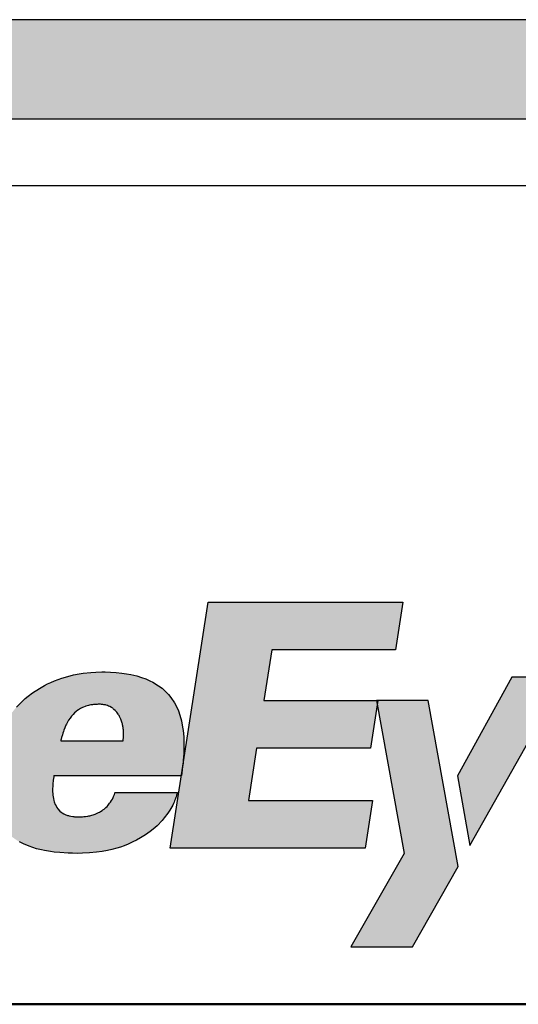
# Model space of a CAD drawing. Units: inches. Extents: x 719 to 1050, y -257 to 239.
# Drawn here: x 866 to 874, y -129 to -114 of the extents above; entities that cross this region are included whole.
import ezdxf

# ---------------------------------------------------------------- set-up
doc = ezdxf.new("R2010")
doc.units = ezdxf.units.IN
doc.header["$MEASUREMENT"] = 0

msp = doc.modelspace()

# ---------------------------------------------------------------- hatches: boundary and pattern name
for color, points in [(0, [(906.478, -114.178), (831.478, -114.178), (831.478, -115.678), (906.478, -115.678)]), (256, [(871.524, -124.492), (871.512, -124.429), (869.816, -124.429), (869.934, -123.664), (871.8, -123.664), (871.911, -122.946), (868.978, -122.946), (868.406, -126.653), (871.34, -126.653), (871.451, -125.934), (869.584, -125.934), (869.705, -125.148), (871.422, -125.148)]), (256, [(874.348, -124.075), (873.55, -124.075), (872.73, -125.564), (872.92, -126.613), (873.924, -124.828), (873.975, -124.735), (873.981, -124.726), (873.991, -124.709)]), (256, [(872.292, -124.429), (871.533, -124.429), (871.524, -124.492), (871.928, -126.73), (871.124, -128.135), (872.057, -128.135), (872.745, -126.925)])]:
    msp.add_hatch(color=color).paths.add_polyline_path(points)
h = msp.add_hatch(color=256)
h.paths.add_polyline_path([(868.61, -125.228), (868.611, -125.205), (868.613, -125.158), (868.613, -125.122), (868.613, -125.079), (868.613, -125.058), (868.612, -125.043), (868.609, -124.977), (868.6, -124.88), (868.593, -124.829), (868.574, -124.733), (868.55, -124.647), (868.528, -124.584), (868.493, -124.508), (868.469, -124.463), (868.415, -124.381), (868.379, -124.338), (868.332, -124.288), (868.282, -124.244), (868.23, -124.205), (868.145, -124.153), (868.099, -124.13), (868.037, -124.103), (867.974, -124.08), (867.904, -124.059), (867.812, -124.037), (867.748, -124.025), (867.675, -124.015), (867.594, -124.007), (867.508, -124.001), (867.426, -123.998), (867.374, -123.998), (867.283, -124), (867.208, -124.005), (867.093, -124.018), (867.036, -124.027), (866.95, -124.044), (866.864, -124.065), (866.771, -124.093), (866.717, -124.112), (866.662, -124.133), (866.61, -124.155), (866.559, -124.179), (866.51, -124.204), (866.435, -124.246), (866.331, -124.314), (866.265, -124.364), (866.221, -124.4), (866.185, -124.432), (866.139, -124.477), (866.09, -124.529), (866.07, -124.551), (866.044, -124.584), (866.011, -124.626), (865.975, -124.677), (865.949, -124.716), (865.931, -124.746), (865.887, -124.826), (865.87, -124.86), (865.838, -124.934), (865.829, -124.956), (865.813, -124.999), (865.799, -125.039), (865.756, -125.206), (865.754, -125.217), (865.75, -125.234), (865.745, -125.265), (865.743, -125.303), (865.739, -125.347), (865.737, -125.367), (865.734, -125.397), (865.732, -125.412), (865.731, -125.427), (865.729, -125.442), (865.725, -125.471), (865.724, -125.483), (865.712, -125.561), (865.712, -125.573), (865.71, -125.603), (865.709, -125.634), (865.709, -125.688), (865.709, -125.736), (865.714, -125.833), (865.725, -125.926), (865.747, -126.035), (865.768, -126.109), (865.805, -126.203), (865.83, -126.252), (865.86, -126.302), (865.893, -126.349), (865.917, -126.379), (865.966, -126.431), (866.028, -126.485), (866.096, -126.533), (866.138, -126.558), (866.195, -126.587), (866.282, -126.623), (866.394, -126.659), (866.465, -126.677), (866.512, -126.687), (866.604, -126.703), (866.659, -126.71), (866.741, -126.718), (866.868, -126.727), (866.933, -126.729), (867.002, -126.73), (867.084, -126.729), (867.19, -126.724), (867.295, -126.714), (867.38, -126.702), (867.463, -126.687), (867.527, -126.673), (867.603, -126.652), (867.659, -126.634), (867.71, -126.616), (867.771, -126.591), (867.845, -126.557), (867.897, -126.53), (867.957, -126.497), (868.035, -126.449), (868.102, -126.401), (868.151, -126.363), (868.208, -126.313), (868.284, -126.236), (868.317, -126.197), (868.371, -126.126), (868.402, -126.078), (868.444, -126.002), (868.454, -125.981), (868.464, -125.96), (868.472, -125.941), (868.481, -125.917), (868.486, -125.905), (868.492, -125.887), (868.498, -125.87), (868.502, -125.856), (868.507, -125.839), (868.511, -125.826), (868.515, -125.811), (867.576, -125.811), (867.571, -125.825), (867.566, -125.841), (867.551, -125.876), (867.545, -125.891), (867.534, -125.912), (867.522, -125.933), (867.506, -125.959), (867.493, -125.976), (867.482, -125.99), (867.47, -126.005), (867.455, -126.022), (867.436, -126.04), (867.425, -126.049), (867.41, -126.062), (867.393, -126.075), (867.38, -126.084), (867.358, -126.098), (867.342, -126.107), (867.328, -126.115), (867.307, -126.125), (867.275, -126.138), (867.261, -126.143), (867.246, -126.148), (867.224, -126.155), (867.21, -126.159), (867.193, -126.163), (867.18, -126.166), (867.167, -126.168), (867.132, -126.173), (867.121, -126.175), (867.104, -126.177), (867.08, -126.179), (867.056, -126.18), (867.025, -126.18), (867.007, -126.18), (866.988, -126.18), (866.966, -126.178), (866.945, -126.176), (866.911, -126.17), (866.885, -126.165), (866.867, -126.16), (866.849, -126.154), (866.829, -126.146), (866.806, -126.135), (866.779, -126.119), (866.765, -126.109), (866.745, -126.092), (866.715, -126.06), (866.699, -126.038), (866.686, -126.016), (866.674, -125.992), (866.66, -125.956), (866.653, -125.932), (866.647, -125.905), (866.642, -125.88), (866.639, -125.854), (866.637, -125.829), (866.635, -125.805), (866.635, -125.763), (866.635, -125.751), (866.636, -125.723), (866.637, -125.702), (866.639, -125.675), (866.642, -125.646), (866.645, -125.626), (866.648, -125.604), (866.651, -125.58), (866.655, -125.559), (868.575, -125.559), (868.581, -125.52), (868.593, -125.424), (868.599, -125.371), (868.603, -125.331)])
h.paths.add_polyline_path([(866.757, -125.035), (866.759, -125.026), (866.763, -125.01), (866.77, -124.986), (866.782, -124.944), (866.79, -124.918), (866.796, -124.897), (866.804, -124.876), (866.821, -124.833), (866.835, -124.801), (866.844, -124.783), (866.852, -124.766), (866.86, -124.752), (866.875, -124.726), (866.897, -124.692), (866.907, -124.679), (866.924, -124.657), (866.942, -124.638), (866.964, -124.616), (866.987, -124.595), (867.018, -124.573), (867.041, -124.558), (867.055, -124.55), (867.084, -124.535), (867.098, -124.529), (867.123, -124.519), (867.137, -124.515), (867.156, -124.509), (867.175, -124.504), (867.19, -124.5), (867.215, -124.495), (867.237, -124.492), (867.252, -124.49), (867.266, -124.489), (867.287, -124.487), (867.305, -124.486), (867.321, -124.485), (867.335, -124.485), (867.355, -124.485), (867.373, -124.486), (867.392, -124.489), (867.407, -124.491), (867.437, -124.497), (867.459, -124.504), (867.478, -124.512), (867.494, -124.519), (867.522, -124.534), (867.543, -124.549), (867.559, -124.562), (867.581, -124.582), (867.602, -124.606), (867.613, -124.621), (867.625, -124.638), (867.636, -124.656), (867.643, -124.671), (867.652, -124.689), (867.662, -124.711), (867.667, -124.724), (867.672, -124.737), (867.678, -124.754), (867.684, -124.775), (867.69, -124.802), (867.694, -124.82), (867.696, -124.837), (867.699, -124.853), (867.7, -124.869), (867.703, -124.903), (867.703, -124.932), (867.703, -124.953), (867.702, -124.973), (867.7, -124.998), (867.698, -125.017), (867.695, -125.035)], flags=16)

# ---------------------------------------------------------------- linework, layer by layer
at = {"color": 0}
for p, q in [((906.478, -114.178), (831.478, -114.178)), ((906.478, -115.678), (831.478, -115.678)), ((906.478, -116.678), (831.478, -116.678))]:
    msp.add_line(p, q, dxfattribs=at)
at = {"lineweight": -3}
for p, q in [((868.406, -126.653), (868.978, -122.946)), ((868.978, -122.946), (871.911, -122.946)), ((871.911, -122.946), (871.8, -123.664)), ((869.934, -123.664), (869.816, -124.429)), ((871.8, -123.664), (869.934, -123.664)), ((866.771, -124.093), (866.864, -124.065)), ((866.864, -124.065), (866.95, -124.044)), ((866.95, -124.044), (867.036, -124.027)), ((866.95, -124.044), (866.95, -124.044)), ((867.036, -124.027), (867.093, -124.018)), ((867.093, -124.018), (867.208, -124.005)), ((867.093, -124.018), (867.093, -124.018)), ((867.208, -124.005), (867.283, -124)), ((867.208, -124.005), (867.208, -124.005)), ((867.283, -124), (867.374, -123.998)), ((867.374, -123.998), (867.426, -123.998)), ((867.426, -123.998), (867.508, -124.001)), ((867.508, -124.001), (867.594, -124.007)), ((867.594, -124.007), (867.675, -124.015)), ((867.675, -124.015), (867.748, -124.025)), ((867.748, -124.025), (867.812, -124.037)), ((867.812, -124.037), (867.904, -124.059)), ((867.904, -124.059), (867.974, -124.08)), ((873.55, -124.075), (872.73, -125.564)), ((872.92, -126.613), (874.348, -124.075)), ((874.348, -124.075), (873.55, -124.075)), ((866.435, -124.246), (866.51, -124.204)), ((866.51, -124.204), (866.559, -124.179)), ((866.559, -124.179), (866.61, -124.155)), ((866.61, -124.155), (866.662, -124.133)), ((866.662, -124.133), (866.717, -124.112)), ((866.717, -124.112), (866.771, -124.093)), ((866.771, -124.093), (866.771, -124.093)), ((867.974, -124.08), (868.037, -124.103)), ((868.037, -124.103), (868.099, -124.13)), ((868.099, -124.13), (868.145, -124.153)), ((868.145, -124.153), (868.23, -124.205)), ((868.23, -124.205), (868.282, -124.244)), ((866.221, -124.4), (866.265, -124.364)), ((866.265, -124.364), (866.331, -124.314)), ((866.331, -124.314), (866.435, -124.246)), ((868.282, -124.244), (868.332, -124.288)), ((868.332, -124.288), (868.379, -124.338)), ((868.379, -124.338), (868.415, -124.381)), ((866.09, -124.529), (866.139, -124.477)), ((866.139, -124.477), (866.185, -124.432)), ((866.185, -124.432), (866.221, -124.4)), ((867.123, -124.519), (867.098, -124.529)), ((867.137, -124.515), (867.123, -124.519)), ((867.156, -124.509), (867.137, -124.515)), ((867.175, -124.504), (867.156, -124.509)), ((867.19, -124.5), (867.175, -124.504)), ((867.175, -124.504), (867.175, -124.504)), ((867.209, -124.496), (867.19, -124.5)), ((867.22, -124.494), (867.209, -124.496)), ((867.209, -124.496), (867.209, -124.496)), ((867.237, -124.492), (867.22, -124.494)), ((867.252, -124.49), (867.237, -124.492)), ((867.266, -124.489), (867.252, -124.49)), ((867.282, -124.487), (867.266, -124.489)), ((867.293, -124.486), (867.282, -124.487)), ((867.305, -124.486), (867.293, -124.486)), ((867.321, -124.485), (867.305, -124.486)), ((867.335, -124.485), (867.321, -124.485)), ((867.355, -124.485), (867.335, -124.485)), ((867.373, -124.486), (867.355, -124.485)), ((867.355, -124.485), (867.355, -124.485)), ((867.392, -124.489), (867.373, -124.486)), ((867.407, -124.491), (867.392, -124.489)), ((867.433, -124.496), (867.407, -124.491)), ((867.442, -124.499), (867.433, -124.496)), ((867.459, -124.504), (867.442, -124.499)), ((867.478, -124.512), (867.459, -124.504)), ((867.494, -124.519), (867.478, -124.512)), ((867.522, -124.534), (867.494, -124.519)), ((868.415, -124.381), (868.469, -124.463)), ((868.469, -124.463), (868.493, -124.508)), ((868.493, -124.508), (868.528, -124.584)), ((869.816, -124.429), (871.533, -124.429)), ((871.533, -124.429), (871.422, -125.148)), ((872.292, -124.429), (871.512, -124.429)), ((871.512, -124.429), (871.928, -126.73)), ((872.745, -126.925), (872.292, -124.429)), ((866.92, -124.663), (866.907, -124.679)), ((866.929, -124.652), (866.92, -124.663)), ((866.942, -124.638), (866.929, -124.652)), ((866.964, -124.616), (866.942, -124.638)), ((866.983, -124.599), (866.964, -124.616)), ((866.991, -124.593), (866.983, -124.599)), ((867.013, -124.576), (866.991, -124.593)), ((867.024, -124.569), (867.013, -124.576)), ((867.041, -124.558), (867.024, -124.569)), ((867.055, -124.55), (867.041, -124.558)), ((867.084, -124.535), (867.055, -124.55)), ((867.098, -124.529), (867.084, -124.535)), ((867.539, -124.546), (867.522, -124.534)), ((867.548, -124.553), (867.539, -124.546)), ((867.559, -124.562), (867.548, -124.553)), ((867.576, -124.578), (867.559, -124.562)), ((867.586, -124.587), (867.576, -124.578)), ((867.602, -124.606), (867.586, -124.587)), ((867.613, -124.621), (867.602, -124.606)), ((867.622, -124.633), (867.613, -124.621)), ((867.628, -124.643), (867.622, -124.633)), ((867.636, -124.656), (867.628, -124.643)), ((867.643, -124.671), (867.636, -124.656)), ((868.528, -124.584), (868.55, -124.647)), ((868.55, -124.647), (868.574, -124.733)), ((866.835, -124.801), (866.823, -124.827)), ((866.844, -124.783), (866.835, -124.801)), ((866.852, -124.766), (866.844, -124.783)), ((866.86, -124.752), (866.852, -124.766)), ((866.875, -124.726), (866.86, -124.752)), ((866.897, -124.692), (866.875, -124.726)), ((866.907, -124.679), (866.897, -124.692)), ((867.652, -124.689), (867.643, -124.671)), ((867.662, -124.711), (867.652, -124.689)), ((867.667, -124.724), (867.662, -124.711)), ((867.672, -124.737), (867.667, -124.724)), ((867.678, -124.754), (867.672, -124.737)), ((867.682, -124.77), (867.678, -124.754)), ((867.685, -124.781), (867.682, -124.77)), ((867.689, -124.796), (867.685, -124.781)), ((867.692, -124.809), (867.689, -124.796)), ((867.694, -124.82), (867.692, -124.809)), ((868.574, -124.733), (868.593, -124.829)), ((866.782, -124.944), (866.77, -124.986)), ((866.79, -124.918), (866.782, -124.944)), ((866.796, -124.897), (866.79, -124.918)), ((866.804, -124.876), (866.796, -124.897)), ((866.818, -124.839), (866.804, -124.876)), ((866.823, -124.827), (866.818, -124.839)), ((867.696, -124.837), (867.694, -124.82)), ((867.699, -124.853), (867.696, -124.837)), ((867.7, -124.869), (867.699, -124.853)), ((867.703, -124.897), (867.7, -124.869)), ((867.702, -124.973), (867.703, -124.953)), ((867.703, -124.91), (867.703, -124.897)), ((867.703, -124.897), (867.703, -124.897)), ((867.703, -124.932), (867.703, -124.91)), ((867.703, -124.953), (867.703, -124.932)), ((868.593, -124.829), (868.6, -124.88)), ((868.6, -124.88), (868.609, -124.977)), ((866.759, -125.026), (866.757, -125.035)), ((866.757, -125.035), (867.695, -125.035)), ((866.763, -125.01), (866.759, -125.026)), ((866.77, -124.986), (866.763, -125.01)), ((867.695, -125.035), (867.698, -125.017)), ((867.698, -125.017), (867.699, -125.004)), ((867.699, -125.004), (867.701, -124.994)), ((867.701, -124.994), (867.702, -124.973)), ((868.609, -124.977), (868.612, -125.043)), ((868.612, -125.043), (868.613, -125.058)), ((868.613, -125.058), (868.613, -125.079)), ((868.613, -125.079), (868.613, -125.122)), ((868.61, -125.228), (868.603, -125.331)), ((868.611, -125.205), (868.61, -125.228)), ((868.613, -125.158), (868.611, -125.205)), ((868.613, -125.122), (868.613, -125.158)), ((869.705, -125.148), (869.584, -125.934)), ((871.422, -125.148), (869.705, -125.148)), ((868.599, -125.371), (868.593, -125.424)), ((868.603, -125.331), (868.599, -125.371)), ((868.581, -125.52), (868.575, -125.559)), ((868.593, -125.424), (868.581, -125.52)), ((866.637, -125.702), (866.636, -125.723)), ((866.639, -125.681), (866.637, -125.702)), ((866.64, -125.668), (866.639, -125.681)), ((866.642, -125.646), (866.64, -125.668)), ((866.645, -125.626), (866.642, -125.646)), ((866.648, -125.604), (866.645, -125.626)), ((866.651, -125.58), (866.648, -125.604)), ((866.655, -125.559), (866.651, -125.58)), ((866.655, -125.559), (868.575, -125.559)), ((872.73, -125.564), (872.92, -126.613)), ((866.636, -125.723), (866.635, -125.751)), ((866.635, -125.751), (866.635, -125.763)), ((866.635, -125.763), (866.635, -125.805)), ((866.635, -125.805), (866.637, -125.829)), ((866.637, -125.829), (866.639, -125.854)), ((866.639, -125.854), (866.642, -125.88)), ((867.551, -125.876), (867.566, -125.841)), ((867.566, -125.841), (867.571, -125.825)), ((867.571, -125.825), (867.574, -125.816)), ((867.574, -125.816), (867.575, -125.813)), ((867.575, -125.813), (867.576, -125.811)), ((867.576, -125.811), (868.515, -125.811)), ((868.507, -125.839), (868.502, -125.856)), ((868.511, -125.826), (868.507, -125.839)), ((868.515, -125.811), (868.511, -125.826)), ((866.642, -125.88), (866.647, -125.905)), ((866.647, -125.905), (866.653, -125.932)), ((866.653, -125.932), (866.66, -125.956)), ((866.66, -125.956), (866.674, -125.992)), ((866.674, -125.992), (866.686, -126.016)), ((867.47, -126.005), (867.482, -125.99)), ((867.482, -125.99), (867.493, -125.976)), ((867.493, -125.976), (867.506, -125.959)), ((867.506, -125.959), (867.522, -125.933)), ((867.506, -125.959), (867.506, -125.959)), ((867.522, -125.933), (867.534, -125.912)), ((867.522, -125.933), (867.522, -125.933)), ((867.534, -125.912), (867.545, -125.891)), ((867.534, -125.912), (867.534, -125.912)), ((867.545, -125.891), (867.551, -125.876)), ((867.551, -125.876), (867.551, -125.876)), ((868.444, -126.002), (868.402, -126.078)), ((868.454, -125.981), (868.444, -126.002)), ((868.464, -125.96), (868.454, -125.981)), ((868.472, -125.941), (868.464, -125.96)), ((868.481, -125.917), (868.472, -125.941)), ((868.486, -125.905), (868.481, -125.917)), ((868.492, -125.887), (868.486, -125.905)), ((868.498, -125.87), (868.492, -125.887)), ((868.502, -125.856), (868.498, -125.87)), ((869.584, -125.934), (871.451, -125.934)), ((871.451, -125.934), (871.34, -126.653)), ((866.686, -126.016), (866.699, -126.038)), ((866.699, -126.038), (866.715, -126.06)), ((866.715, -126.06), (866.745, -126.092)), ((866.745, -126.092), (866.765, -126.109)), ((866.765, -126.109), (866.779, -126.119)), ((866.779, -126.119), (866.803, -126.133)), ((866.803, -126.133), (866.811, -126.138)), ((866.811, -126.138), (866.823, -126.143)), ((866.823, -126.143), (866.834, -126.148)), ((866.834, -126.148), (866.834, -126.148)), ((866.834, -126.148), (866.849, -126.154)), ((867.224, -126.155), (867.246, -126.148)), ((867.246, -126.148), (867.261, -126.143)), ((867.261, -126.143), (867.275, -126.138)), ((867.275, -126.138), (867.307, -126.125)), ((867.307, -126.125), (867.328, -126.115)), ((867.307, -126.125), (867.307, -126.125)), ((867.328, -126.115), (867.342, -126.107)), ((867.342, -126.107), (867.358, -126.098)), ((867.358, -126.098), (867.38, -126.084)), ((867.358, -126.098), (867.358, -126.098)), ((867.38, -126.084), (867.393, -126.075)), ((867.38, -126.084), (867.38, -126.084)), ((867.393, -126.075), (867.41, -126.062)), ((867.41, -126.062), (867.425, -126.049)), ((867.425, -126.049), (867.436, -126.04)), ((867.436, -126.04), (867.455, -126.022)), ((867.436, -126.04), (867.436, -126.04)), ((867.455, -126.022), (867.47, -126.005)), ((867.455, -126.022), (867.455, -126.022)), ((867.47, -126.005), (867.47, -126.005)), ((868.371, -126.126), (868.317, -126.197)), ((868.402, -126.078), (868.371, -126.126)), ((866.849, -126.154), (866.849, -126.154)), ((866.849, -126.154), (866.861, -126.158)), ((866.861, -126.158), (866.873, -126.161)), ((866.873, -126.161), (866.885, -126.165)), ((866.885, -126.165), (866.885, -126.165)), ((866.885, -126.165), (866.911, -126.17)), ((866.911, -126.17), (866.911, -126.17)), ((866.911, -126.17), (866.941, -126.175)), ((866.941, -126.175), (866.952, -126.177)), ((866.952, -126.177), (866.966, -126.178)), ((866.966, -126.178), (866.988, -126.18)), ((866.988, -126.18), (867.007, -126.18)), ((867.007, -126.18), (867.025, -126.18)), ((867.025, -126.18), (867.025, -126.18)), ((867.025, -126.18), (867.056, -126.18)), ((867.056, -126.18), (867.073, -126.179)), ((867.073, -126.179), (867.086, -126.178)), ((867.086, -126.178), (867.104, -126.177)), ((867.104, -126.177), (867.121, -126.175)), ((867.121, -126.175), (867.132, -126.173)), ((867.132, -126.173), (867.167, -126.168)), ((867.132, -126.173), (867.132, -126.173)), ((867.167, -126.168), (867.18, -126.166)), ((867.18, -126.166), (867.193, -126.163)), ((867.193, -126.163), (867.21, -126.159)), ((867.21, -126.159), (867.224, -126.155)), ((868.284, -126.236), (868.208, -126.313)), ((868.317, -126.197), (868.284, -126.236)), ((868.102, -126.401), (868.035, -126.449)), ((868.151, -126.363), (868.102, -126.401)), ((868.208, -126.313), (868.151, -126.363)), ((866.195, -126.587), (866.138, -126.558)), ((866.282, -126.623), (866.195, -126.587)), ((867.771, -126.591), (867.71, -126.616)), ((867.845, -126.557), (867.771, -126.591)), ((867.897, -126.53), (867.845, -126.557)), ((867.957, -126.497), (867.897, -126.53)), ((868.035, -126.449), (867.957, -126.497)), ((866.394, -126.659), (866.282, -126.623)), ((866.465, -126.677), (866.394, -126.659)), ((866.512, -126.687), (866.465, -126.677)), ((866.604, -126.703), (866.512, -126.687)), ((866.659, -126.71), (866.604, -126.703)), ((866.741, -126.718), (866.659, -126.71)), ((866.868, -126.727), (866.741, -126.718)), ((866.933, -126.729), (866.868, -126.727)), ((866.868, -126.727), (866.868, -126.727)), ((867.002, -126.73), (866.933, -126.729)), ((867.084, -126.729), (867.002, -126.73)), ((867.19, -126.724), (867.084, -126.729)), ((867.295, -126.714), (867.19, -126.724)), ((867.38, -126.702), (867.295, -126.714)), ((867.463, -126.687), (867.38, -126.702)), ((867.527, -126.673), (867.463, -126.687)), ((867.603, -126.652), (867.527, -126.673)), ((867.659, -126.634), (867.603, -126.652)), ((867.71, -126.616), (867.659, -126.634)), ((871.34, -126.653), (868.406, -126.653)), ((871.928, -126.73), (871.124, -128.135)), ((872.057, -128.135), (872.745, -126.925)), ((871.124, -128.135), (872.057, -128.135))]:
    msp.add_line(p, q, dxfattribs=at)
at = {"lineweight": 50}
msp.add_lwpolyline([(851.636, -129.002), (886.32, -129.002)], dxfattribs=at)

doc.saveas('drawing.dxf')
